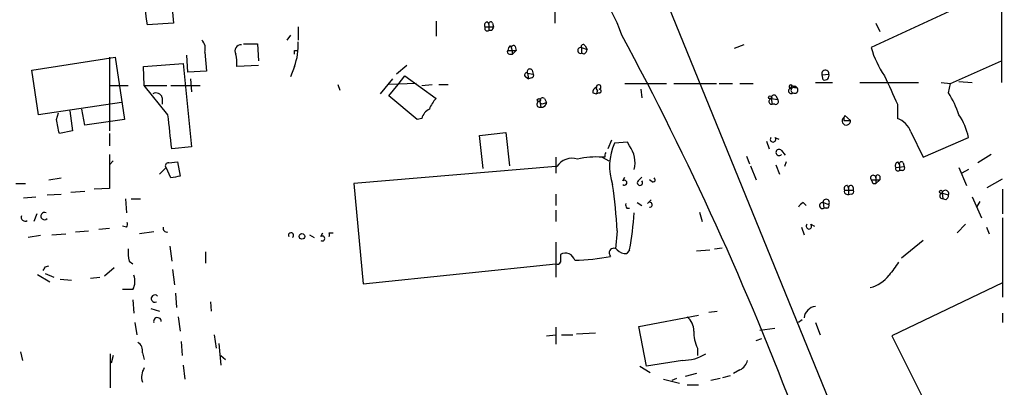
# Model space of a CAD drawing. Extents: x 1 to 877, y 1 to 891.
# Drawn here: x 763 to 852, y 269 to 302 of the extents above; entities that cross this region are included whole.
import ezdxf

# ---------------------------------------------------------------- set-up
doc = ezdxf.new("R2010")
doc.units = 0
doc.header["$MEASUREMENT"] = 0
doc.layers.add('MAIN', color=5, linetype='CONTINUOUS')

msp = doc.modelspace()

# ---------------------------------------------------------------- linework, layer by layer
at = {"layer": 'MAIN'}
for p, q in [((814.6627, 319.7859), (851.5773, 229.3619)), ((776.3933, 308.6099), (777.0707, 301.6673)), ((851.3233, 305.6466), (851.3233, 296.3333)), ((811.276, 304.8846), (811.276, 301.6673)), ((851.3233, 304.8846), (839.6393, 299.4659)), ((777.0707, 301.6673), (774.7, 301.4979)), ((788.2467, 301.3286), (788.2467, 300.1433)), ((800.608, 301.8366), (800.608, 300.4819)), ((805.0107, 301.3286), (805.7727, 301.3286)), ((805.2647, 301.7519), (805.3493, 301.4979)), ((805.3493, 301.4979), (805.3493, 300.9899)), ((805.688, 301.6673), (805.7727, 301.3286)), ((840.0627, 301.6673), (840.4013, 300.9053)), ((787.5693, 300.5666), (787.2307, 300.1433)), ((805.6033, 300.9899), (805.3493, 300.9899)), ((783.336, 299.8046), (784.606, 299.8046)), ((784.606, 299.8046), (784.6907, 298.2806)), ((807.2967, 299.6353), (807.3813, 299.3813)), ((807.3813, 299.3813), (807.466, 298.8733)), ((807.72, 299.5506), (807.8047, 299.2119)), ((813.6467, 299.4659), (814.1547, 299.2966)), ((813.6467, 299.4659), (813.6467, 298.9579)), ((813.9853, 299.6353), (814.1547, 299.2966)), ((828.2093, 299.7199), (827.3627, 299.3813)), ((764.3707, 297.4339), (771.8213, 298.6193)), ((771.3133, 298.6193), (771.3133, 292.0153)), ((771.8213, 298.6193), (772.668, 293.0313)), ((778.3407, 297.2646), (778.256, 298.7886)), ((779.8647, 299.0426), (780.034, 297.3493)), ((787.908, 299.2119), (788.2467, 299.2119)), ((807.0427, 299.2119), (807.8047, 299.2119)), ((807.212, 298.8733), (807.466, 298.8733)), ((807.8047, 299.2119), (807.466, 298.8733)), ((813.9007, 298.8733), (813.6467, 298.9579)), ((774.3613, 297.7726), (777.9173, 298.0266)), ((774.446, 296.0793), (774.3613, 297.7726)), ((777.9173, 298.0266), (778.6793, 290.5759)), ((784.6907, 297.8573), (782.7433, 297.7726)), ((787.908, 297.7726), (787.5693, 296.8413)), ((797.9833, 297.8573), (797.052, 297.0953)), ((846.7513, 296.2486), (851.3233, 298.2806)), ((764.9633, 293.4546), (764.3707, 297.4339)), ((780.034, 297.3493), (778.3407, 297.2646)), ((797.2213, 296.1639), (797.814, 296.9259)), ((797.814, 296.9259), (800.608, 294.8939)), ((808.6513, 296.8413), (808.9053, 296.6719)), ((808.8207, 297.1799), (808.9053, 296.6719)), ((808.8207, 297.1799), (809.3287, 297.0953)), ((809.1593, 296.7566), (808.9053, 296.6719)), ((809.244, 297.4339), (809.3287, 297.0953)), ((835.2367, 297.0106), (835.8293, 297.0953)), ((835.3213, 296.5873), (835.2367, 297.0106)), ((771.3133, 296.0793), (773.0067, 296.0793)), ((774.446, 296.0793), (776.478, 296.0793)), ((776.5627, 293.4546), (774.446, 296.0793)), ((776.8167, 296.0793), (779.4413, 296.0793)), ((778.5947, 296.6719), (778.6793, 295.4866)), ((791.8027, 296.1639), (791.972, 295.6559)), ((796.7133, 296.6719), (795.6127, 295.3173)), ((798.83, 296.2486), (796.3747, 296.1639)), ((796.3747, 295.1479), (797.2213, 296.1639)), ((799.338, 296.0793), (800.2693, 296.1639)), ((800.862, 296.1639), (801.7087, 296.1639)), ((817.5413, 296.2486), (821.2667, 296.2486)), ((821.944, 296.2486), (825.754, 296.2486)), ((826.008, 296.2486), (827.1933, 296.2486)), ((827.8707, 296.2486), (829.056, 296.2486)), ((832.5273, 296.0793), (832.4427, 295.8253)), ((832.5273, 296.0793), (832.7813, 295.9946)), ((832.866, 295.8253), (832.7813, 295.9946)), ((834.644, 296.3333), (836.168, 296.3333)), ((838.6233, 296.3333), (843.8727, 296.3333)), ((845.9047, 296.3333), (846.7513, 296.2486)), ((846.582, 295.4019), (846.7513, 296.2486)), ((847.5133, 296.4179), (848.6987, 296.3333)), ((776.0547, 294.9786), (776.0547, 294.3859)), ((798.9147, 293.0313), (796.3747, 295.1479)), ((814.6627, 295.4019), (815.0013, 295.3173)), ((815.086, 295.6559), (815.0013, 295.3173)), ((815.2553, 295.4019), (815.0013, 295.3173)), ((818.9807, 295.7406), (819.0653, 294.9786)), ((831.088, 295.1479), (831.2573, 294.8093)), ((772.414, 294.5553), (764.9633, 293.4546)), ((809.9213, 294.6399), (810.006, 294.1319)), ((810.26, 294.4706), (810.514, 294.5553)), ((810.3447, 294.8939), (810.514, 294.5553)), ((830.6647, 294.8939), (830.7493, 294.3859)), ((830.6647, 294.8939), (831.2573, 294.8093)), ((831.0033, 294.3859), (830.7493, 294.3859)), ((842.01, 294.3859), (842.01, 293.1159)), ((766.572, 293.0313), (766.7413, 293.6239)), ((767.7573, 293.7933), (768.0113, 292.0153)), ((769.112, 292.5233), (768.858, 293.9626)), ((837.184, 293.2006), (837.184, 292.9466)), ((837.2687, 293.3699), (837.7767, 292.9466)), ((772.668, 293.0313), (769.112, 292.5233)), ((799.338, 293.1159), (798.9147, 293.0313)), ((837.184, 292.9466), (837.7767, 292.9466)), ((768.0113, 292.0153), (766.826, 291.7613)), ((771.3133, 291.7613), (771.3133, 290.6606)), ((804.5027, 291.5919), (806.8733, 291.8459)), ((804.8413, 288.6286), (804.5027, 291.5919)), ((806.8733, 291.8459), (807.212, 288.8826)), ((831.0033, 291.4226), (831.342, 291.2533)), ((843.1953, 291.9306), (844.296, 289.6446)), ((844.296, 289.6446), (848.36, 291.4226)), ((778.6793, 290.5759), (776.9013, 290.4066)), ((816.356, 291.1686), (816.0173, 290.4066)), ((817.7953, 290.9993), (816.61, 290.9146)), ((817.9647, 290.6606), (817.7953, 290.9993)), ((830.2413, 291.0839), (830.4953, 290.4066)), ((771.3133, 289.8986), (771.3133, 286.8506)), ((828.4633, 289.7293), (828.7173, 289.0519)), ((831.596, 290.2373), (831.9347, 289.8139)), ((850.392, 289.8986), (849.2067, 289.1366)), ((771.652, 289.3059), (771.3133, 288.9673)), ((776.6473, 289.1366), (777.4093, 289.2213)), ((777.4093, 289.2213), (777.6633, 287.9513)), ((811.3607, 288.7979), (793.242, 287.2739)), ((811.3607, 289.6446), (811.3607, 288.2053)), ((811.3607, 288.7979), (811.4453, 288.7979)), ((815.7633, 289.6446), (815.5093, 289.6446)), ((815.5093, 289.6446), (816.102, 289.3059)), ((828.802, 288.8826), (829.31, 287.6126)), ((831.088, 288.9673), (831.4267, 288.1206)), ((832.0193, 289.2213), (831.85, 288.7979)), ((841.8407, 288.7133), (842.6027, 288.7979)), ((842.01, 289.2213), (842.1793, 288.9673)), ((842.1793, 288.9673), (842.1793, 288.4593)), ((842.518, 289.1366), (842.6027, 288.7979)), ((775.8007, 288.1206), (776.3933, 288.7133)), ((776.8167, 287.7819), (776.3933, 288.7133)), ((840.4013, 287.9513), (840.4013, 287.6126)), ((842.4333, 288.4593), (842.1793, 288.4593)), ((847.5133, 288.7133), (848.1907, 287.1046)), ((848.36, 288.5439), (847.7673, 288.2053)), ((762.9313, 287.2739), (763.778, 287.2739)), ((765.8947, 287.6126), (766.9953, 287.7819)), ((793.242, 287.2739), (794.0887, 278.2993)), ((817.372, 287.5279), (817.5413, 287.8666)), ((818.7267, 287.5279), (819.0653, 287.8666)), ((819.9967, 287.4433), (819.7427, 287.6126)), ((837.5227, 287.1046), (837.6073, 286.8506)), ((839.6393, 287.6126), (840.4013, 287.6126)), ((839.8087, 287.2739), (840.0627, 287.2739)), ((840.0627, 287.7819), (840.0627, 287.2739)), ((840.4013, 287.6126), (840.0627, 287.2739)), ((850.0533, 286.9353), (851.408, 287.6973)), ((765.7253, 286.2579), (766.9953, 286.3426)), ((767.842, 286.5119), (769.112, 286.5966)), ((771.3133, 286.8506), (769.9587, 286.7659)), ((811.3607, 286.3426), (811.3607, 285.3266)), ((837.2687, 286.6813), (838.0307, 286.6813)), ((837.438, 286.3426), (837.6073, 286.2579)), ((837.6073, 286.8506), (837.6073, 286.2579)), ((837.8613, 286.3426), (837.6073, 286.2579)), ((838.0307, 286.9353), (838.0307, 286.6813)), ((845.9893, 286.4273), (846.074, 285.9193)), ((845.9893, 286.4273), (846.582, 286.2579)), ((851.408, 286.7659), (851.408, 284.5646)), ((763.6087, 286.0039), (764.7093, 286.0886)), ((772.7527, 285.9193), (772.8373, 284.6493)), ((773.2607, 285.9193), (774.1073, 285.9193)), ((818.642, 285.5806), (819.0653, 285.3266)), ((819.5733, 285.4959), (819.912, 285.8346)), ((833.5433, 285.5806), (833.7973, 285.3266)), ((835.3213, 285.5806), (835.406, 285.0726)), ((835.3213, 285.5806), (835.8293, 285.4113)), ((846.328, 285.8346), (846.074, 285.9193)), ((848.6987, 286.0886), (849.5453, 284.2259)), ((849.376, 285.6653), (849.122, 285.2419)), ((764.794, 284.5646), (764.54, 283.8873)), ((811.3607, 284.9033), (811.3607, 283.8873)), ((817.7107, 285.0726), (817.9647, 285.0726)), ((824.23, 284.7339), (824.484, 283.8873)), ((835.66, 285.0726), (835.406, 285.0726)), ((834.2207, 283.6333), (834.5593, 283.4639)), ((848.106, 283.6333), (847.344, 282.8713)), ((851.408, 284.2259), (851.408, 277.1139)), ((765.1327, 282.6173), (764.032, 282.4479)), ((766.1487, 282.7019), (767.4187, 282.7866)), ((768.2653, 282.9559), (769.4507, 283.0406)), ((770.382, 283.2099), (771.3133, 283.2946)), ((772.8373, 283.3793), (772.4987, 283.4639)), ((775.2927, 282.9559), (774.0227, 282.7866)), ((789.2627, 282.7019), (789.686, 282.4479)), ((790.2787, 282.5326), (790.448, 282.8713)), ((791.0407, 282.8713), (791.3793, 282.8713)), ((816.864, 283.0406), (816.6947, 281.4319)), ((833.374, 283.3793), (833.628, 282.7019)), ((849.9687, 283.3793), (850.2227, 282.7866)), ((811.3607, 282.0246), (811.3607, 278.8919)), ((844.296, 282.1939), (842.3487, 280.5853)), ((776.732, 281.6859), (776.9013, 280.3313)), ((779.9493, 281.1779), (779.9493, 280.1619)), ((817.9647, 281.3473), (817.7107, 281.0086)), ((823.976, 281.2626), (825.1613, 281.3473)), ((825.5847, 281.4319), (826.262, 281.5166)), ((773.0913, 280.3313), (773.43, 280.0773)), ((794.0887, 278.2993), (811.3607, 280.0773)), ((764.8787, 279.1459), (765.9793, 278.4686)), ((765.556, 279.8233), (765.8947, 279.9079)), ((765.556, 279.2306), (766.318, 278.8919)), ((771.7367, 279.7386), (770.89, 278.9766)), ((776.986, 279.5693), (777.1553, 278.2146)), ((766.9107, 278.7226), (767.9267, 278.6379)), ((769.62, 278.8073), (770.4667, 278.8919)), ((851.408, 278.3839), (841.502, 273.6426)), ((773.43, 277.7913), (772.4987, 277.7913)), ((777.24, 277.4526), (777.3247, 276.1826)), ((773.43, 276.8599), (773.5147, 275.6746)), ((780.3727, 276.6906), (780.4573, 275.8439)), ((775.0387, 276.0979), (775.8007, 275.8439)), ((825.0767, 275.7593), (825.8387, 275.8439)), ((851.408, 275.6746), (851.408, 274.8279)), ((773.5993, 274.8279), (773.7687, 273.7273)), ((777.494, 275.3359), (777.6633, 274.0659)), ((818.8113, 274.4893), (824.1453, 275.5053)), ((833.4587, 275.0819), (833.12, 274.8279)), ((834.644, 274.8279), (835.0673, 273.7273)), ((811.3607, 274.4046), (811.3607, 272.8806)), ((813.2233, 273.8119), (814.9167, 273.8966)), ((819.4887, 270.9333), (818.8113, 274.4893)), ((829.6487, 274.1506), (831.0033, 274.3199)), ((777.748, 273.1346), (777.8327, 271.8646)), ((780.7113, 273.7273), (780.8807, 272.5419)), ((781.1347, 272.9653), (781.304, 271.0179)), ((810.514, 273.6426), (811.3607, 273.7273)), ((811.8687, 273.7273), (812.8847, 273.7273)), ((829.31, 273.2193), (829.818, 273.3886)), ((841.502, 273.6426), (849.2913, 258.0639)), ((763.3547, 272.2033), (763.524, 271.4413)), ((771.398, 272.0339), (771.398, 268.9859)), ((774.2767, 272.1186), (774.446, 271.5259)), ((824.0607, 272.5419), (824.0607, 271.8646)), ((771.652, 271.8646), (771.4827, 271.1873)), ((781.304, 271.8646), (781.7273, 271.5259)), ((822.706, 271.4413), (819.4887, 270.9333)), ((777.9173, 271.0179), (778.0867, 269.7479)), ((818.896, 270.9333), (819.8273, 270.3406)), ((823.976, 270.2559), (822.96, 270.0019)), ((827.8707, 270.5946), (827.278, 270.2559)), ((821.0127, 269.7479), (822.452, 269.4093)), ((821.7747, 269.6633), (822.198, 269.8326)), ((825.246, 269.6633), (826.0927, 269.8326)), ((826.3467, 269.9173), (827.024, 270.0866)), ((823.1293, 269.2399), (824.1453, 269.2399))]:
    msp.add_line(p, q, dxfattribs=at)
for centre, radius in [((830.5799, 295.0069), 0.1411), ((809.8366, 294.7529), 0.1411), ((845.9046, 286.5402), 0.1411), ((788.5853, 282.5496), 0.2517)]:
    msp.add_circle(centre, radius, dxfattribs=at)
for centre, radius, start, end in [((801.4901, 294.9993), 16.7495, 19.413641, 84.028201), ((788.9169, 303.8999), 14.4184, 172.702669, 189.589779), ((805.2082, 301.498), 0.2602, 77.454468, 220.620402), ((805.222, 301.2012), 0.2467, 148.912787, 301.067322), ((805.5187, 301.5825), 0.1894, 26.605648, 206.537987), ((890.3829, 258.7993), 94.6976, 153.31362, 153.542749), ((564.4037, 164.4198), 287.2039, 20.717799, 28.297016), ((778.8202, 299.3812), 1.098, 342.038641, 43.952068), ((783.1242, 299.1697), 0.5519, 85.582979, 212.486322), ((782.9115, 299.6681), 5.344, 339.22498, 3.280458), ((807.5928, 299.1698), 0.5517, 122.460041, 175.623597), ((807.5507, 299.4659), 0.1894, 26.578587, 206.537987), ((813.5798, 299.2119), 0.2627, 75.244224, 284.755776), ((813.816, 299.5506), 0.1893, 26.578587, 206.578587), ((848.0811, 301.859), 8.7744, 195.827089, 214.208942), ((779.3951, 298.0689), 3.3613, 354.942767, 13.846069), ((703.258, 299.0426), 84.6502, 359.885409, 0.114591), ((807.212, 299.0849), 0.2116, 143.124688, 270), ((813.6038, 299.3393), 0.5526, 302.502209, 355.567893), ((808.736, 297.0106), 0.1893, 63.421413, 243.421413), ((809.0323, 297.307), 0.2468, 30.93987, 210.991622), ((809.1594, 296.9683), 0.2116, 269.972935, 36.875312), ((835.5215, 297.1333), 0.3101, 352.962059, 203.307762), ((835.4696, 296.947), 0.3891, 247.594233, 22.405767), ((1476.4483, 591.9953), 700.7734, 204.9016871, 205.1308587), ((815.1113, 295.4697), 0.4537, 104.030118, 188.59446), ((815.1284, 295.8112), 0.161, 142.168735, 254.729274), ((815.2035, 295.9381), 0.2042, 284.696429, 187.939593), ((832.4215, 295.9735), 0.1497, 45, 278.140927), ((832.6967, 295.639), 0.2518, 47.737028, 250.341584), ((832.6966, 296.1639), 0.1893, 206.551513, 296.578587), ((832.7559, 295.6813), 0.3143, 242.750074, 85.365028), ((775.5043, 294.8304), 0.57, 15.069981, 121.322346), ((810.1753, 294.6963), 0.2602, 49.39393, 192.519254), ((815.2553, 295.5712), 0.1694, 270, 90), ((830.9186, 294.9504), 0.2601, 49.379598, 192.545532), ((832.4592, 295.5863), 0.2396, 93.9493, 309.64628), ((837.7687, 289.9906), 10.342, 19.569228, 31.549612), ((802.483, 293.0464), 2.6323, 135.423265, 159.631202), ((809.9169, 294.3781), 0.2618, 89.037136, 289.895235), ((810.133, 294.6399), 0.2117, 180, 306.875312), ((810.0809, 294.5585), 0.4331, 260.04183, 359.576673), ((830.7069, 294.6399), 0.2442, 99.427607, 279.477755), ((831.0597, 294.6399), 0.2603, 257.480746, 40.60607), ((14.7375, 207.2812), 766.6834, 6.2243624, 6.4535469), ((800.5938, 292.8056), 1.2936, 116.565051, 166.120598), ((837.4041, 292.8958), 0.376, 125.833535, 7.763794), ((837.8613, 293.0312), 0.6826, 150.249913, 187.119811), ((842.946, 290.3591), 5.5175, 11.113404, 34.127563), ((449.199, 228.8963), 323.7884, 11.195341, 11.424524), ((841.2907, 291.2113), 2.0359, 20.689776, 69.310224), ((830.834, 291.2448), 0.2455, 133.597186, 46.402814), ((821.337, 288.8333), 5.1649, 156.236087, 198.560184), ((815.848, 289.1366), 2.6082, 346.865265, 35.753459), ((814.959, 282.4038), 7.2617, 85.653882, 103.141578), ((816.229, 289.7715), 0.4827, 142.11877, 195.242626), ((831.3737, 290.068), 0.2795, 37.292298, 322.691393), ((776.5909, 288.8826), 0.2602, 77.480746, 220.589353), ((812.8245, 287.905), 1.643, 72.886247, 147.080807), ((842.1793, 288.8827), 0.3786, 116.565051, 206.578587), ((842.3487, 289.0519), 0.1894, 26.578587, 206.537987), ((842.4334, 288.6709), 0.2116, 269.972923, 36.875312), ((819.59, 76.2168), 215.8457, 101.200557, 101.42974), ((839.8171, 287.7819), 0.2455, 0, 223.597186), ((840.232, 287.8666), 0.1893, 26.578587, 206.578587), ((842.0417, 288.6286), 0.2181, 157.149781, 309.102776), ((770.0505, 280.3601), 46.8902, 3.277128, 8.374484), ((817.5096, 287.3586), 0.2182, 230.897224, 129.102776), ((818.896, 287.3586), 0.2394, 135, 45), ((820.0814, 287.6126), 0.1893, 243.421413, 63.448488), ((837.4662, 286.8507), 0.2602, 77.454468, 220.620402), ((837.819, 286.8929), 0.2159, 11.325546, 191.299523), ((924.4189, 329.8032), 94.6976, 206.457251, 206.68638), ((837.438, 286.5543), 0.2116, 143.124688, 270), ((837.8614, 286.5543), 0.2116, 269.972935, 36.875312), ((846.0317, 286.1733), 0.2441, 99.477755, 279.450751), ((846.2932, 286.3689), 0.3095, 338.975785, 169.122165), ((846.0318, 286.3002), 0.5518, 302.463229, 355.603684), ((818.0919, 285.369), 0.4829, 164.763614, 217.866658), ((819.7744, 285.3848), 0.2297, 262.067444, 151.081041), ((833.8394, 284.8612), 0.778, 112.371722, 157.628278), ((835.2701, 285.311), 0.2744, 79.246956, 299.685317), ((835.6072, 285.5918), 0.2861, 320.899343, 182.243389), ((835.66, 285.2843), 0.2116, 270, 36.875312), ((763.7508, 284.2526), 0.3426, 155.387203, 304.99339), ((765.4899, 284.3631), 0.3234, 62.215063, 316.703834), ((789.1774, 286.7158), 29.2836, 349.436342, 355.95336), ((772.4563, 283.6757), 0.4827, 322.11877, 15.242626), ((834.0513, 283.4555), 0.2455, 133.597186, 46.385918), ((776.46, 283.2766), 0.3367, 162.243012, 287.756988), ((787.6075, 282.6429), 0.235, 303.933475, 207.993605), ((706.3407, 282.702), 84.7002, 359.885409, 0.114524), ((790.4162, 282.3632), 0.2181, 230.91761, 129.065835), ((776.354, 281.1356), 3.3604, 174.941414, 193.848085), ((981.1339, 280.5852), 169.3502, 179.885409, 180.114558), ((812.2215, 280.1761), 0.8663, 16.068943, 120.329746), ((816.5556, 281.063), 0.4194, 42.671557, 227.328443), ((817.6138, 281.9941), 0.9903, 220.782042, 275.615598), ((811.4877, 280.3737), 0.3224, 246.806076, 336.782742), ((812.7521, 298.7333), 18.3199, 270.94424, 281.0752), ((1137.9914, 67.9825), 364.1578, 144.345902, 144.575088), ((680.7664, 321.9939), 94.6976, 333.327176, 333.556278), ((771.9809, 278.5258), 1.6246, 333.121085, 19.245773), ((838.7159, 281.1038), 3.2532, 284.941855, 321.10887), ((775.3895, 276.9778), 0.3274, 42.400809, 298.694258), ((834.7288, 275.1665), 1.1041, 94.405074, 175.594926), ((775.6245, 274.9249), 0.3457, 357.961098, 196.296005), ((822.1939, 274.1261), 1.5292, 357.743981, 52.289319), ((826.7673, 273.9431), 3.0478, 177.690831, 207.370489), ((773.444, 272.3019), 0.8527, 347.585625, 61.312851), ((822.752, 275.3537), 3.9127, 269.326377, 301.953539), ((827.2922, 271.7516), 1.2936, 296.565051, 346.120598), ((775.6309, 269.9597), 1.432, 145.834985, 198.981522)]:
    msp.add_arc(centre, radius, start, end, dxfattribs=at)

doc.saveas('drawing.dxf')
